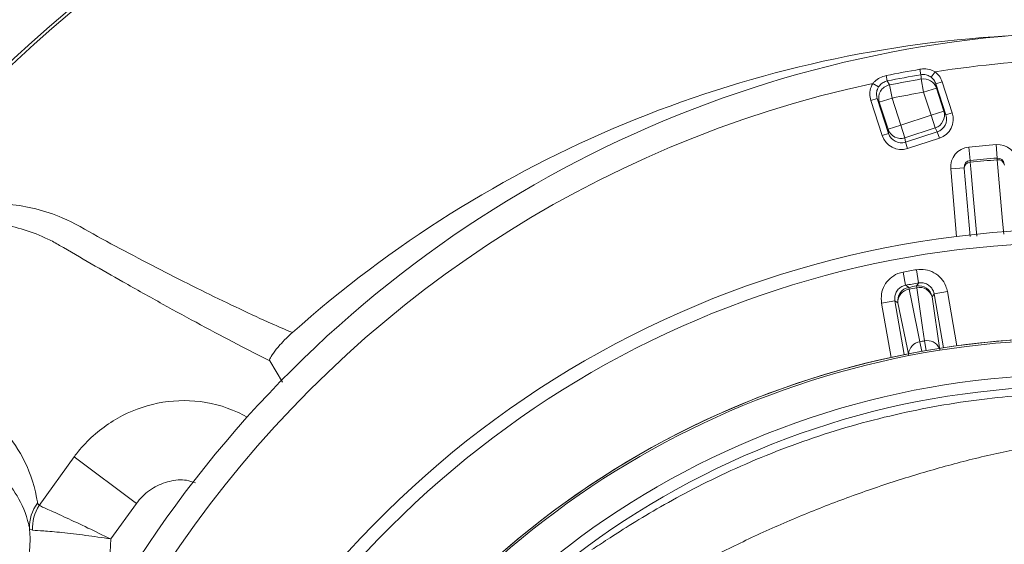
# Model space of a CAD drawing. Units: millimetres. Extents: x 1926 to 4190, y 393 to 3468.
# Drawn here: x 3081 to 3154, y 1003 to 1042 of the extents above; entities that cross this region are included whole.
import ezdxf

# ---------------------------------------------------------------- set-up
doc = ezdxf.new("R2010")
doc.units = ezdxf.units.MM
doc.header["$LTSCALE"] = 20
doc.linetypes.add('SLD-Durchgehend', pattern=[0])
doc.layers.add('MAßLINIE_MAßZEICHNUNGEN', color=7, linetype='SLD-Durchgehend')
doc.styles.add('SLDTEXTSTYLE0', font='Opinion Pro')
doc.dimstyles.new('SLDDIMSTYLE1', dxfattribs={"dimtxt": 105.833333, "dimasz": 70, "dimexe": 0, "dimexo": 0.0625, "dimgap": 26.458333, "dimtad": 0, "dimdec": 0, "dimrnd": 1e-09, "dimzin": 12, "dimdsep": 46, "dimtxsty": 'SLDTEXTSTYLE0', "dimsah": 1, "dimcen": 0.09, "dimadec": 0, "dimazin": 3, "dimtfac": 1, "dimtdec": 0, "dimtofl": 0, "dimtmove": 0, "dimatfit": 3, "dimfxl": 1, "dimfrac": 2, "dimtolj": 1, "dimtzin": 12, "dimarcsym": 0})

# ---------------------------------------------------------------- blocks, each defined once
blk = doc.blocks.new('_D_3')
at = {"layer": 'MAßLINIE_MAßZEICHNUNGEN', "color": 7}
for p, q in [((3144.351, 1690.747), (4132.21, 1690.747)), ((4112.21, 1690.747), (4112.21, 1226.432)), ((4112.21, 493.674), (4112.21, 926.767)), ((2939.446, 493.674), (4132.21, 493.674))]:
    blk.add_line(p, q, dxfattribs=at)
for points in [[(4112.21, 1690.747), (4082.21, 1620.747), (4142.21, 1620.747)], [(4112.21, 493.674), (4142.21, 563.674), (4082.21, 563.674)]]:
    blk.add_solid(points, dxfattribs=at)
at = {"layer": 'MAßLINIE_MAßZEICHNUNGEN', "color": 7, "insert": (4050.866, 926.767), "char_height": 105.8333, "attachment_point": 1, "rotation": 90, "style": 'SLDTEXTSTYLE0'}
blk.add_mtext('1240', dxfattribs=at)

msp = doc.modelspace()

# ---------------------------------------------------------------- linework, layer by layer
at = {"color": 7, "linetype": 'SLD-Durchgehend', "lineweight": 18}
for p, q in [((3145.082, 1037.578), (3145.002, 1037.976)), ((3147.579, 1038.041), (3147.511, 1038.441)), ((3148.344, 1037.852), (3148.643, 1038.252)), ((3144.438, 1037.128), (3144.016, 1037.393)), ((3145.442, 1036.306), (3145.247, 1037.283)), ((3147.783, 1036.739), (3147.616, 1037.721)), ((3147.783, 1036.739), (3148.734, 1037.048)), ((3148.699, 1037.355), (3149.174, 1037.51)), ((3149.443, 1035.065), (3148.699, 1037.355)), ((3148.734, 1037.048), (3149.289, 1035.339)), ((3149.174, 1037.51), (3149.918, 1035.219)), ((3143.859, 1036.126), (3144.335, 1036.28)), ((3144.335, 1036.28), (3145.18, 1033.68)), ((3145.442, 1036.306), (3144.491, 1035.997)), ((3145.442, 1036.306), (3146.094, 1034.301)), ((3148.338, 1035.03), (3147.783, 1036.739)), ((3144.704, 1033.525), (3143.859, 1036.126)), ((3145.143, 1033.992), (3144.491, 1035.997)), ((3146.094, 1034.301), (3148.338, 1035.03)), ((3149.289, 1035.339), (3148.338, 1035.03)), ((3148.646, 1034.083), (3148.338, 1035.03)), ((3149.289, 1035.339), (3149.443, 1035.065)), ((3149.918, 1035.219), (3149.443, 1035.065)), ((3145.143, 1033.992), (3146.094, 1034.301)), ((3146.402, 1033.353), (3146.094, 1034.301)), ((3148.646, 1034.083), (3146.402, 1033.353)), ((3148.804, 1033.8), (3148.646, 1034.083)), ((3144.704, 1033.525), (3145.18, 1033.68)), ((3145.18, 1033.68), (3145.143, 1033.992)), ((3146.402, 1033.353), (3146.439, 1033.032)), ((3146.439, 1033.032), (3148.804, 1033.8)), ((3148.958, 1033.327), (3148.804, 1033.8)), ((3146.593, 1032.558), (3146.439, 1033.032)), ((3148.958, 1033.327), (3146.593, 1032.558)), ((3151.244, 1031.675), (3151.144, 1032.67)), ((3153.249, 1031.851), (3153.174, 1032.848)), ((3150.796, 1031.134), (3149.799, 1031.047)), ((3150.238, 1026.033), (3149.799, 1031.047)), ((3151.243, 1026.015), (3150.801, 1031.068)), ((3146.272, 1023.387), (3146.452, 1022.404)), ((3147.418, 1022.574), (3147.251, 1023.56)), ((3146.68, 1022.248), (3146.704, 1022.116)), ((3147.28, 1022.218), (3147.257, 1022.349)), ((3148.569, 1021.762), (3148.411, 1021.538)), ((3148.569, 1021.762), (3149.554, 1021.935)), ((3149.274, 1017.765), (3148.569, 1021.762)), ((3149.554, 1021.935), (3150.264, 1017.909)), ((3144.664, 1021.073), (3145.648, 1021.247)), ((3145.374, 1017.046), (3144.664, 1021.073)), ((3145.873, 1021.09), (3145.648, 1021.247)), ((3145.648, 1021.247), (3146.353, 1017.25)), ((3146.684, 1017.187), (3145.873, 1021.09)), ((3148.411, 1021.538), (3148.984, 1017.593)), ((3147.516, 1018.213), (3147.644, 1017.495)), ((3147.976, 1017.553), (3147.852, 1018.273)), ((3100.134, 1015.206), (3099.181, 1016.795)), ((3082.053, 1006.048), (3084.651, 1009.673)), ((3084.651, 1009.673), (3089.272, 1006.19)), ((3081.936, 1006.213), (3082.053, 1006.048)), ((3089.272, 1006.19), (3087.367, 1003.563)), ((3081.338, 1004.327), (3081.558, 1004.215))]:
    msp.add_line(p, q, dxfattribs=at)
at = {"color": 7, "linetype": 'SLD-Durchgehend', "lineweight": 18, "flags": 128}
for points in [[(3147.616, 1037.721), (3147.596, 1037.895), (3147.579, 1038.041)], [(3145.082, 1037.578), (3145.153, 1037.451), (3145.174, 1037.413), (3145.247, 1037.283)], [(3148.699, 1037.355), (3148.718, 1037.187), (3148.734, 1037.048)], [(3144.491, 1035.997), (3144.419, 1036.127), (3144.335, 1036.28)], [(3151.256, 1031.542), (3151.3, 1031.044), (3151.474, 1029.051), (3151.736, 1026.052)], [(3153.743, 1026.2), (3153.659, 1027.151), (3153.26, 1031.717)], [(3146.452, 1022.404), (3146.493, 1022.376), (3146.657, 1022.264), (3146.68, 1022.248)], [(3147.257, 1022.349), (3147.286, 1022.39), (3147.401, 1022.551), (3147.418, 1022.574)], [(3146.704, 1022.116), (3146.908, 1021.137), (3147.516, 1018.213)], [(3147.852, 1018.273), (3147.708, 1019.262), (3147.28, 1022.218)]]:
    msp.add_lwpolyline(points, dxfattribs=at)
at = {"color": 7, "linetype": 'SLD-Durchgehend', "lineweight": 18}
for radius in [546.683, 546.5, 546.171, 546, 545.671, 541.002, 539.976, 534.024, 532.998, 528.329, 528, 527.829, 527.5, 526.36, 525.394, 516.063, 515.563, 515]:
    msp.add_circle((3021.898, 1092.21), radius, dxfattribs=at)
for centre, radius, start, end in [((3021.898, 1092.21), 438.161, 24.88837, 236.5), ((3021.898, 1092.21), 437.319, 24.94179, 326.5), ((3021.898, 1092.21), 435.843, 25.05336, 236.5), ((3021.898, 1092.21), 430.186, 56.5, 341.78442), ((3159.087, 953.571), 116.49, 82.91, 192.79853), ((3159.087, 953.571), 116.252, 82.91, 192.76211), ((3161.685, 955.071), 86.197, 85, 186.44268), ((3159.087, 953.571), 87.5, 93.36686, 131.71107), ((3161.685, 955.071), 84.197, 85, 98.91111), ((3161.685, 955.071), 84.567, 99.6486, 101.37765), ((3161.685, 955.071), 84.161, 99.6486, 101.37765), ((3021.898, 1092.21), 500.512, 265.65073, 353.69117), ((3161.685, 955.071), 84.197, 102.1141, 185.84795), ((3145.444, 1036.302), 1, 101.35213, 197.76852), ((3161.685, 955.071), 83.839, 99.66079, 101.30719), ((3147.784, 1036.736), 0.999, 18.18371, 99.71978), ((3161.685, 955.071), 82.843, 99.66079, 101.30719), ((3148.337, 1035.034), 1, 287.99734, 17.79294), ((3146.093, 1034.304), 1, 198.20706, 288.00266), ((3151.294, 1031.178), 1.5, 95.73458, 185), ((3159.087, 953.571), 79.497, 94.26542, 95.73458), ((3153.286, 1031.352), 1.5, 5, 94.26542), ((3151.294, 1031.178), 0.5, 95.73458, 185), ((3151.271, 1031.073), 0.469, 91.76108, 180.65522), ((3159.087, 953.571), 78.497, 94.26542, 95.73458), ((3159.087, 953.571), 78.363, 94.26479, 95.73521), ((3153.286, 1031.352), 0.5, 5, 94.26542), ((3153.327, 1031.253), 0.469, 9.34478, 98.23892), ((3159.087, 953.571), 73, 86.25781, 153.74219), ((3159.087, 953.571), 72, 87.6582, 152.3418), ((3159.087, 953.571), 70.983, 99.59883, 100.40117), ((3159.087, 953.571), 69.983, 99.59883, 100.40117), ((3146.858, 1021.264), 1, 100.26078, 189.97967), ((3146.819, 1021.174), 0.949, 96.9626, 185.03888), ((3159.087, 953.571), 69.789, 99.75955, 100.24045), ((3159.087, 953.571), 69.655, 99.75955, 100.24045), ((3147.426, 1021.364), 1, 10.02033, 99.73922), ((3147.494, 1021.293), 0.949, 14.96112, 103.0374), ((3159.087, 953.571), 64.94, 89.46204, 150.53796), ((3159.087, 953.571), 64.8, 89.43639, 150.56361), ((3159.087, 953.571), 64.94, 89.46204, 120), ((3147.639, 1017.254), 0.968, 97.34105, 176.45323), ((3159.087, 953.571), 65.67, 99.85129, 100.14871), ((3148.064, 1017.328), 0.968, 23.54677, 102.65895), ((3159.087, 953.571), 62.199, 86.11924, 153.88076), ((3159.087, 953.571), 61.332, 86.01482, 153.98518), ((3159.087, 953.571), 64.94, 120, 150.53796), ((3084.056, 1004.503), 2.723, 141.12235, 183.71518), ((3084.671, 1004.358), 3.117, 147.15925, 182.63698), ((3072.485, 1003.571), 8.886, 295.12011, 4.87989), ((3072.485, 1003.571), 14.882, 300.03068, 359.96932)]:
    msp.add_arc(centre, radius, start, end, dxfattribs=at)
for centre, major_axis, ratio, start_param, end_param in [((3148.491, 1034.758), (-0.493, 0.879), 0.992127, 2.945425, 4.5147), ((3148.491, 1034.758), (0.737, -1.313), 0.996044, 6.087018, 7.656293), ((3146.13, 1033.991), (0.176, -1.496), 0.996044, 4.910077, 6.479353), ((3146.13, 1033.991), (-0.118, 1.001), 0.992127, 1.768485, 3.33776)]:
    msp.add_ellipse(centre, major_axis=major_axis, ratio=ratio, start_param=start_param, end_param=end_param, dxfattribs=at)
for points, knots in [([(3147.511, 1038.441), (3147.577, 1038.45), (3147.807, 1038.481), (3148.204, 1038.454), (3148.499, 1038.318), (3148.643, 1038.252)], [0, 0, 0, 0, 0.170205, 0.595583, 1, 1, 1, 1]), ([(3144.016, 1037.393), (3144.06, 1037.443), (3144.207, 1037.613), (3144.533, 1037.842), (3144.844, 1037.93), (3145.002, 1037.976)], [0, 0, 0, 0, 0.172, 0.578102, 1, 1, 1, 1]), ([(3148.344, 1037.852), (3148.248, 1037.911), (3148.054, 1038.029), (3147.779, 1038.066), (3147.623, 1038.047), (3147.579, 1038.041)], [0, 0, 0, 0, 0.4182812, 0.8358895, 1, 1, 1, 1]), ([(3148.699, 1037.355), (3148.654, 1037.461), (3148.573, 1037.654), (3148.415, 1037.79), (3148.344, 1037.852)], [0, 0, 0, 0, 0.548666, 1, 1, 1, 1]), ([(3148.643, 1038.252), (3148.749, 1038.16), (3148.985, 1037.956), (3149.107, 1037.668), (3149.174, 1037.51)], [0, 0, 0, 0, 0.451641, 1, 1, 1, 1]), ([(3143.859, 1036.126), (3143.823, 1036.292), (3143.75, 1036.625), (3143.839, 1037.069), (3143.968, 1037.305), (3144.016, 1037.393)], [0, 0, 0, 0, 0.385815, 0.771669, 1, 1, 1, 1]), ([(3144.438, 1037.128), (3144.406, 1037.069), (3144.32, 1036.911), (3144.261, 1036.614), (3144.31, 1036.392), (3144.335, 1036.28)], [0, 0, 0, 0, 0.2279567, 0.6137091, 1, 1, 1, 1]), ([(3145.082, 1037.578), (3144.976, 1037.545), (3144.764, 1037.48), (3144.555, 1037.298), (3144.465, 1037.168), (3144.438, 1037.128)], [0, 0, 0, 0, 0.409067, 0.818853, 1, 1, 1, 1]), ([(3151.244, 1031.675), (3151.244, 1031.672), (3151.245, 1031.664), (3151.252, 1031.59), (3151.256, 1031.542)], [0, 0, 0, 0, 0.356475, 1, 1, 1, 1]), ([(3153.26, 1031.717), (3153.257, 1031.746), (3153.251, 1031.826), (3153.25, 1031.841), (3153.249, 1031.851)], [0, 0, 0, 0, 0.356471, 1, 1, 1, 1]), ([(3150.801, 1031.068), (3150.799, 1031.091), (3150.796, 1031.129), (3150.796, 1031.133), (3150.796, 1031.134)], [0, 0, 0, 0, 0.643527, 1, 1, 1, 1]), ([(3073.409, 971.331), (3073.27, 971.436), (3072.634, 971.919), (3071.298, 972.893), (3069.227, 974.34), (3066.841, 975.946), (3064.218, 977.65), (3061.426, 979.433), (3058.88, 980.932), (3056.754, 982.36), (3055.278, 983.891), (3054.05, 985.612), (3053.072, 987.557), (3052.387, 989.743), (3052.143, 991.829), (3052.248, 993.668), (3052.661, 995.611), (3053.585, 997.897), (3055.205, 1001.41), (3057.597, 1006.49), (3061.317, 1013.093), (3064.936, 1018.633), (3067.86, 1022.534), (3069.327, 1024.571), (3070.857, 1025.989), (3072.316, 1026.957), (3074.01, 1027.728), (3075.893, 1028.249), (3077.85, 1028.492), (3079.829, 1028.455), (3081.824, 1028.123), (3084.052, 1027.385), (3086.389, 1026), (3089.087, 1024.588), (3091.793, 1023.176), (3094.466, 1021.836), (3097.017, 1020.605), (3099.193, 1019.603), (3100.358, 1019.107), (3100.867, 1018.891)], [0, 0, 0, 0, 0.0078505, 0.036113, 0.0651064, 0.0948153, 0.125332, 0.1555771, 0.1867052, 0.2062231, 0.2264481, 0.2464007, 0.2668272, 0.2896059, 0.3131379, 0.3271174, 0.3414829, 0.3679638, 0.3945482, 0.4480298, 0.5222817, 0.6029019, 0.6297159, 0.6565593, 0.6715597, 0.6871119, 0.7058131, 0.7250023, 0.7439477, 0.7632605, 0.7821087, 0.8014764, 0.8286995, 0.8565642, 0.8851559, 0.91447, 0.9447249, 0.9758484, 1, 1, 1, 1]), ([(3083.569, 1025.366), (3083.569, 1025.366), (3083.284, 1025.535), (3082.427, 1025.993), (3080.946, 1026.565), (3078.562, 1027.11), (3076.196, 1027.153), (3073.932, 1026.695), (3072.191, 1026.029), (3070.89, 1025.176), (3069.542, 1023.837), (3068.257, 1022.165), (3065.49, 1018.229), (3061.801, 1012.798), (3058.522, 1006.753), (3056.1, 1002.115), (3054.459, 998.688), (3053.171, 995.475), (3052.842, 992.597), (3053.259, 990.395), (3054.214, 987.947), (3055.69, 985.821), (3057.551, 984.099), (3058.598, 983.386), (3059.152, 983.074), (3059.152, 983.074)], [0, 0, 0, 0, 0.000001, 0.015632, 0.045957, 0.076317, 0.136511, 0.165555, 0.194535, 0.23005, 0.239039, 0.283105, 0.327341, 0.462604, 0.587177, 0.64625, 0.705294, 0.763913, 0.805118, 0.840652, 0.876303, 0.940026, 0.970038, 0.999999, 1, 1, 1, 1]), ([(3099.181, 1016.795), (3098.395, 1017.192), (3096.823, 1017.988), (3094.111, 1019.427), (3091.246, 1020.99), (3088.493, 1022.529), (3085.917, 1023.999), (3084.347, 1024.911), (3083.569, 1025.366), (3083.569, 1025.366)], [0, 0, 0, 0, 0.1835, 0.367021, 0.544588, 0.722147, 0.861076, 0.999997, 1, 1, 1, 1]), ([(3146.272, 1023.387), (3146.133, 1023.353), (3145.777, 1023.263), (3145.268, 1022.932), (3144.847, 1022.399), (3144.612, 1021.749), (3144.646, 1021.298), (3144.664, 1021.073)], [0, 0, 0, 0, 0.1374047, 0.353025, 0.5686601, 0.7843308, 1, 1, 1, 1]), ([(3149.554, 1021.935), (3149.52, 1022.074), (3149.433, 1022.432), (3149.106, 1022.942), (3148.575, 1023.367), (3147.927, 1023.607), (3147.476, 1023.576), (3147.251, 1023.56)], [0, 0, 0, 0, 0.137405, 0.353025, 0.56866, 0.784331, 1, 1, 1, 1]), ([(3145.648, 1021.247), (3145.64, 1021.359), (3145.622, 1021.585), (3145.74, 1021.91), (3145.951, 1022.177), (3146.205, 1022.342), (3146.383, 1022.386), (3146.452, 1022.404)], [0, 0, 0, 0, 0.2157, 0.431351, 0.646953, 0.862568, 1, 1, 1, 1]), ([(3147.418, 1022.574), (3147.53, 1022.582), (3147.756, 1022.598), (3148.08, 1022.478), (3148.345, 1022.265), (3148.509, 1022.01), (3148.552, 1021.831), (3148.569, 1021.762)], [0, 0, 0, 0, 0.2157, 0.431351, 0.646953, 0.862568, 1, 1, 1, 1]), ([(3100.867, 1018.891), (3100.713, 1018.749), (3100.362, 1018.424), (3099.851, 1017.875), (3099.412, 1017.331), (3099.171, 1016.939), (3099.178, 1016.835), (3099.181, 1016.795)], [0, 0, 0, 0, 0.134789, 0.308442, 0.565699, 0.831795, 1, 1, 1, 1]), ([(3070.141, 1015.218), (3071.03, 1015.247), (3072.815, 1015.304), (3075.177, 1014.651), (3077.373, 1013.554), (3079.311, 1011.868), (3080.91, 1009.711), (3081.682, 1007.672), (3081.911, 1006.354), (3081.936, 1006.213)], [0, 0, 0, 0, 0.1455847, 0.2921267, 0.4620812, 0.6320416, 0.8057061, 0.9791442, 1, 1, 1, 1]), ([(3123.138, 1002.772), (3123.499, 1003.011), (3124.219, 1003.49), (3125.862, 1004.548), (3127.896, 1005.774), (3130.321, 1007.118), (3133.068, 1008.478), (3136.052, 1009.783), (3139.194, 1010.959), (3142.423, 1011.982), (3145.683, 1012.82), (3148.956, 1013.486), (3152.151, 1013.959), (3155.221, 1014.266), (3158.002, 1014.414), (3160.071, 1014.452), (3161.491, 1014.451), (3162.02, 1014.451), (3162.285, 1014.452)], [0, 0, 0, 0, 0.0615355, 0.1230945, 0.1863804, 0.2496832, 0.3138321, 0.3779932, 0.4413593, 0.5047395, 0.5688695, 0.6330116, 0.7005895, 0.7681589, 0.838541, 0.9088408, 0.9544343, 1, 1, 1, 1]), ([(3084.728, 1009.774), (3084.728, 1009.774), (3084.838, 1009.919), (3085.635, 1010.91), (3087.432, 1012.458), (3090.429, 1013.718), (3093.674, 1013.987), (3096.046, 1013.369), (3097.24, 1012.758), (3097.457, 1012.636), (3097.457, 1012.636)], [0, 0, 0, 0, 0.000004, 0.038203, 0.268036, 0.490029, 0.713766, 0.946603, 0.999996, 1, 1, 1, 1]), ([(3166.236, 1011.892), (3165.948, 1011.863), (3165.372, 1011.806), (3163.828, 1011.656), (3161.56, 1011.401), (3158.492, 1010.963), (3155.068, 1010.337), (3151.502, 1009.537), (3147.822, 1008.539), (3144.143, 1007.375), (3140.482, 1006.033), (3136.894, 1004.55), (3133.479, 1002.962), (3130.31, 1001.341), (3127.512, 999.779), (3125.146, 998.368), (3123.238, 997.171), (3122.403, 996.635), (3121.986, 996.367)], [0, 0, 0, 0, 0.047518, 0.095048, 0.165871, 0.236727, 0.302793, 0.368854, 0.430907, 0.492947, 0.554558, 0.616161, 0.679612, 0.743064, 0.807309, 0.871559, 0.93578, 1, 1, 1, 1]), ([(3081.338, 1004.327), (3081.315, 1004.43), (3081.103, 1005.39), (3080.465, 1006.847), (3079.215, 1008.374), (3077.735, 1009.551), (3076.098, 1010.284), (3074.386, 1010.686), (3073.134, 1010.609), (3072.508, 1010.571)], [0, 0, 0, 0, 0.0206325, 0.1913045, 0.3621112, 0.5353833, 0.7086561, 0.8541423, 1, 1, 1, 1]), ([(3084.651, 1009.673), (3084.677, 1009.706), (3084.702, 1009.74), (3084.728, 1009.774), (3084.728, 1009.774)], [0, 0, 0, 0, 0.999529, 1, 1, 1, 1]), ([(3093.658, 1007.734), (3093.441, 1007.807), (3092.824, 1008.014), (3091.711, 1007.894), (3090.479, 1007.41), (3089.69, 1006.74), (3089.342, 1006.282), (3089.272, 1006.19)], [0, 0, 0, 0, 0.1370242, 0.3904313, 0.6527258, 0.9297684, 1, 1, 1, 1]), ([(3082.053, 1006.048), (3082.273, 1005.95), (3082.709, 1005.754), (3084.02, 1005.156), (3085.609, 1004.412), (3086.792, 1003.843), (3087.361, 1003.566), (3087.367, 1003.563)], [0, 0, 0, 0, 0.252658, 0.501994, 0.758051, 0.997677, 1, 1, 1, 1]), ([(3081.558, 1004.215), (3081.796, 1004.2), (3082.27, 1004.171), (3083.699, 1004.049), (3085.439, 1003.849), (3086.736, 1003.662), (3087.361, 1003.564), (3087.367, 1003.563)], [0, 0, 0, 0, 0.252796, 0.501962, 0.757858, 0.997673, 1, 1, 1, 1])]:
    msp.add_open_spline(points, degree=3, knots=knots, dxfattribs=at)

# ---------------------------------------------------------------- dimensions: what is measured, and where the dimension line sits
at = {"layer": 'MAßLINIE_MAßZEICHNUNGEN', "color": 7}
dim = msp.add_linear_dim(base=(4112.21, 493.674), p1=(3124.351, 1690.747), p2=(2919.446, 493.674), angle=90, text='1240', dimstyle='SLDDIMSTYLE1', dxfattribs=at)
dim.commit()
dim.dimension.update_dxf_attribs({"geometry": '_D_3', "text_midpoint": (4112.21, 1076.599), "dimtype": 160})

doc.saveas('drawing.dxf')
